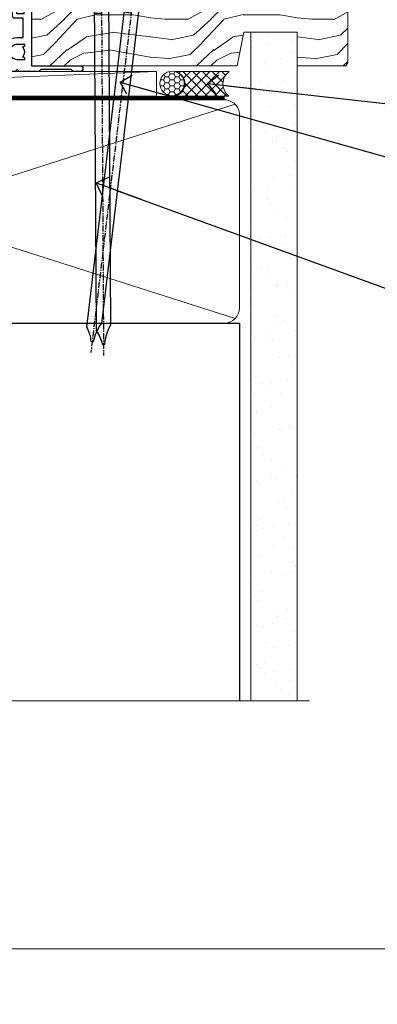
# Model space of a CAD drawing. Units: millimetres. Extents: x -33 to 207238, y -991 to 1143.
# Drawn here: x 2074 to 2147, y -11 to 190 of the extents above; entities that cross this region are included whole.
import ezdxf
from ezdxf import colors
from ezdxf.entities.mleader import LeaderData, LeaderLine
from ezdxf.math import Vec2, Vec3

# ---------------------------------------------------------------- set-up
doc = ezdxf.new("R2010")
doc.units = ezdxf.units.MM
doc.linetypes.add('CENTER', pattern=[2, 1.25, -0.25, 0.25, -0.25])
doc.linetypes.add('Dashed', pattern=[564.4444465637206, 282.2222232818604, -282.2222232818602])
doc.layers.add('Aluminium Systems Ltd Joinery Detail', color=7, linetype='Continuous')
doc.layers.add('Aluminium Systems Ltd Notes', color=7, linetype='Continuous')
doc.layers.add('Viewport', color=7, linetype='Continuous', plot=False)
doc.styles.add('ASL TXT 50', font='romans.shx', dxfattribs={"height": 100})
doc.styles.get("Standard").update_dxf_attribs({"font": 'arial.ttf'})

# ---------------------------------------------------------------- blocks, each defined once
blk = doc.blocks.new('F562-22127')
at = {"flags": 128}
for points in [[(100.7725768515294, 25.58827284861377), (100.7725768515294, 25.02258742366462), (101.3068596891979, 25.02258742366474, -0.2955448736358144), (101.6333586490319, 21.53155439101374, 0.5633934492565987), (102.0765149985447, 20.80001076685789), (107.9512971339819, 20.80001076685812, -0.1162900675169801), (108.398003218551, 20.69469153339412, 0.2357685223067756), (109.2020741707757, 20.69469153339412, -0.1162900675169559), (109.6487802553448, 20.80001076685835), (126.5512971339805, 20.8000107668588, -0.1162900675170609), (126.9980032185496, 20.69469153339378, 0.2357685223074164), (127.8020741707761, 20.69469153339458, -0.1162900675169559), (128.2487802553452, 20.8000107668588), (133.8846557141816, 20.80001076685869, 0.4326522445048245), (134.3836781961171, 21.33126076684424, -0.6727180519566598), (135.551920172745, 21.89411189043847, 0.1859457451164377), (136.5750001946391, 21.50001076685794), (138.1000001946387, 21.50001076690455), (138.1000001946387, 21.74538382931246), (137.7432179703952, 22.04475966208508, 0.3639702342670543), (137.7432179703948, 24.00526187163109), (138.1000001946387, 24.30463770440497), (138.1000001946387, 24.55001076687381), (136.5750001946318, 24.55001076685869, 0.18594574512066), (135.5519201727503, 24.15590964328419, -1.00000000001052), (134.6126991689954, 25.19411189051084, -0.1859457451239595), (136.5750001946391, 25.95001076683661), (137.8000001946376, 25.95001076684025), (137.8000001946376, 29.90001076688054), (136.1000031520535, 29.90001076688054, -0.414213562373095), (135.6000031520535, 30.40001076688054), (135.6000031520535, 31.70001076688118, -0.9999999999999999), (136.4000031520528, 31.70001076688118), (136.4000031520528, 30.900010766881), (138.0000001946365, 30.900010766881), (138.0000001946365, 37.00000541079135, -0.5000000000046896), (138.0000001946365, 37.80000541079585), (138.0000001946365, 43.90000005470915), (136.4000031520528, 43.90000005470961), (136.4000031520535, 43.10000153341548, -0.9999999999994315), (135.6000001946419, 43.10000153341502), (135.6000001946376, 46.45000005470934, -1.000000000000505), (136.5000001946379, 46.45000005470979), (136.5000001946365, 45.30000005470924), (138.0000001946365, 45.30000005470924), (138.0000001946365, 53.00000005470997), (136.5000001946365, 53.00000005470997), (136.5000001946368, 51.85000005470852, -0.9999999999994945), (135.6000001946383, 51.85000005470897), (135.6000001946387, 53.50000005470997, -0.414213562373095), (136.1000001946387, 54.00000005470997), (139.0000001946365, 54.00000005470997, -0.4142135623720295), (139.5000001946365, 53.50000005471179), (139.5000001946856, 40.60000005466259), (143.9999931518279, 40.60000005466213, -0.9999999999981809), (143.9999931518297, 39.59999796906618), (139.5000001946293, 39.59999796906618), (139.5000001946293, 20.19999796906563), (149.3984280026208, 20.19999796906563, -0.9999999999999999), (149.3984280026208, 18.99999996906558), (147.999983194629, 18.99999996906558), (147.5999831946293, 19.39999896906579), (141.3999961946294, 19.39999896906579), (140.9999971946282, 18.99999996906604), (136.9750001946333, 18.99999996906467), (136.5750001946336, 19.39999996906477), (136.175000194634, 18.99999996906422), (99.17500019466854, 18.9999999690524), (98.77500019465981, 19.39999996906477), (98.37500019465836, 18.99999996906422), (57.57500019467727, 18.99999996905285), (57.17500019466672, 19.39999996906522), (56.77500019466709, 18.99999996906467), (46.00000019467655, 18.99999996905694), (45.60000019467509, 19.39999996905658), (45.20000019467909, 18.99999996905967), (14.00000019467655, 18.9999999690574, 0.414213562373095), (10.00000019467655, 14.9999999690574), (10.00000019346146, 5.449999991873938, -0.414213562373095), (9.50000019346146, 4.949999991873938), (5.566126119197293, 4.949999924523354, -0.5666580929864115), (4.338423556977546, 4.564560364078829, 0.1837465194585465), (3.325000148616823, 4.949999924523695), (1.800000148619006, 4.949999924523354), (1.800000148619006, 4.704626862078158), (2.156782372864285, 4.405251029304537, 0.3639702342664353), (2.156782372862949, 2.444748819758274), (1.800000148619006, 2.145372986983375), (1.800000148619006, 1.899999924524082), (3.325000148635013, 1.89999992453869, 0.1837465194531688), (4.338423556947431, 2.285439484957351, -0.5711882837186804), (5.568453413319151, 1.889999935360194, 0.3506406725289619), (6.05620334761727, 1.499999942591103), (9.800000148622644, 1.499999942592694, -0.414213562374427), (10.00000014862246, 1.299999942591739), (10.00000014861905, 0.1999999425922852, -0.4142135623729286), (9.800000148619006, -5.740770347983926e-08), (0.5000001968757033, -4.416710908117238e-08, -0.414213570097456), (1.968757032955182e-07, 0.4999999690191999), (1.94677454601333e-07, 34.50000005471134, -0.4142135623725622), (0.5000001946765451, 35.00000005470952), (6.200000194677273, 35.00000005470952), (6.600000194676909, 34.60000005470897), (7.000000194676545, 35.00000005470952), (18.70000019467727, 35.00000005470952, -0.9999999999999999), (18.70000019467727, 34.00000005470952), (17.20000019467727, 34.00000005470952), (17.20000019467727, 32.50000005470952), (21.75700019467433, 32.50000005470952), (23.055672023787, 34.7499512485947, -0.2679793930055459), (23.48871290023556, 35.0000000547094), (28.20000019468273, 35.00000005468905), (28.60000019467509, 34.60000005469533), (29.00000019467655, 35.00000005469542), (33.80000019467582, 35.00000005466404), (33.80000019467582, 38.00000005470952), (32.10000019467509, 38.00000005470952, -0.9999999999999999), (32.10000019467509, 38.8000000547097), (33.80000019467582, 38.80000005470879), (33.80000019467582, 46.50000005470906), (32.20000019467727, 46.50000005470929, -0.414213562372296), (31.7000001946775, 47.0000000547077), (31.70000019467591, 48.30000005470924, -0.9999999999999999), (32.60000019467645, 48.30000005470924), (32.60000019467509, 47.50000005470906), (34.10000019467509, 47.50000005470906), (34.10000019467509, 53.00000005470952), (32.60000019467509, 53.00000005470952), (32.60000019467554, 52.20000005470888, -0.9999999999999999), (31.70000019467682, 52.20000005470888), (31.70000019467727, 53.50000005470952, -0.414213562373095), (32.20000019467727, 54.00000005470952), (58.60000019467691, 54.00000005471134, -0.414213562373095), (59.10000019467691, 53.50000005471134), (59.10000019467827, 51.90000005471097, -0.9999999999999999), (58.10000019467918, 51.90000005471006), (58.10000019467691, 53.00000005471134), (56.60000019467691, 53.00000005471134), (56.60000019467691, 45.30000005471061), (58.10000019467691, 45.30000005471061), (58.10000019467827, 46.40000005471143, -1.000000000000909), (59.10000019467918, 46.40000005471052), (59.10000019467282, 43.15000153341657, -0.999999999998484), (58.19999723726107, 43.15000153341703), (58.19999723726062, 43.90000005471097), (56.60000019467691, 43.90000005471097), (56.60000019467691, 37.80000541079664, -0.4999999999999715), (56.60000019467675, 37.00000541079645), (56.60000019467691, 30.90001076688236), (58.19999723726062, 30.90001076688236), (58.19999723726107, 31.65001076688236, -0.9999999999999999), (59.09999723726162, 31.65001076688236), (59.09999723726025, 30.40001076688236, -0.414213562373095), (58.59999723726025, 29.90001076688236), (56.60000019467873, 29.90001076688236), (56.60000019467873, 28.16084950547452), (59.17257685153811, 25.58827284861422), (59.17257685153811, 25.02258742366507), (59.70685968920645, 25.0225874236653, -0.2955448736358224), (60.0333586490404, 21.53155439101445, 0.5633934492565323), (60.4765149985534, 20.80001076685843), (66.45129713398558, 20.80001076685812, -0.1162900675180396), (66.89800321856006, 20.69469153339502, 0.2357685223081029), (67.70207417079038, 20.69469153339076, -0.1162900675184918), (68.14878025536484, 20.80001076685856), (85.05129713398412, 20.80001076685926, -0.1162900675180396), (85.49800321855865, 20.69469153339614, 0.2357685223091169), (86.30207417079257, 20.69469153339178, -0.1162900675185925), (86.74878025536702, 20.80001076685914), (96.08465571414592, 20.80001076685949, 0.4326522444979622), (96.58367819609967, 21.33126076683639, -0.672718051961753), (97.75192017272319, 21.89411189039398, 2.253145771980965), (97.75192017272929, 24.15590964323865, -0.9999999999983825), (96.81269916898343, 25.1941118904452, -0.02103963622606591), (97.00194832591771, 25.35136243211628, 0.4605041630804628), (97.0876898140025, 26.86867715691189), (96.50000019466927, 27.88658543668066), (96.50000019467291, 29.90001076688282), (94.60000315208993, 29.90001076688282, -0.414213562373095), (94.10000315208993, 30.40001076688282), (94.10000315208947, 31.70001076688254, -0.9999999999999999), (94.90000315208965, 31.70001076688254), (94.9000031520892, 30.90001076688282), (96.50000019467291, 30.90001076688282), (96.50000019467291, 37.00000541079316, -0.5000000000046896), (96.50000019467291, 37.80000541079767), (96.50000019467291, 43.90000005471143), (94.9000031520892, 43.90000005471143), (94.90000315208965, 43.1000015334173, -0.9999999999994315), (94.10000019467827, 43.10000153341684), (94.10000019467236, 46.45000005470979, -1.000000000000505), (95.00000019467223, 46.45000005471024), (95.00000019467291, 45.30000005471106), (96.50000019467291, 45.30000005471106), (96.50000019467291, 53.00000005471179), (95.00000019467291, 53.00000005471179), (95.00000019467291, 51.85000005471034, -0.9999999999994945), (94.10000019467486, 51.85000005471079), (94.10000019467509, 53.50000005471179, -0.414213562373095), (94.60000019467509, 54.00000005471179), (100.1000001946642, 54.00000005470997, -0.414213562373095), (100.6000001946642, 53.50000005470997), (100.6000001946651, 51.85000005471124, -0.9999999999994947), (99.70000019466568, 51.85000005471079), (99.70000019466636, 53.00000005470997), (98.20000019466636, 53.00000005470997), (98.20000019466636, 45.30000005470924), (99.70000019466636, 45.30000005470924), (99.70000019466454, 46.45000005470979, -1.000000000000505), (100.6000001946658, 46.45000005470934), (100.6000001946614, 43.1000015334173, -0.9999999999994315), (99.79999723724893, 43.10000153341775), (99.79999723725007, 43.90000005470961), (98.20000019466636, 43.90000005470915), (98.20000019466636, 37.80000541079505, -0.4999999999998013), (98.2000001946663, 37.00000541079517), (98.20000019466636, 30.900010766881), (99.79999723725007, 30.900010766881), (99.79999723724961, 31.70001076688209, -0.9999999999999999), (100.5999972372498, 31.70001076688209), (100.5999972372493, 30.40001076688054, -0.414213562373095), (100.0999972372493, 29.90001076688054), (98.20000019467, 29.90001076688054), (98.20000019467, 28.16084950547361)], [(36.80000019467582, 52.3000000547097), (45.20000019467545, 52.3000000547097), (45.60000019467509, 52.70000005471024), (46.00000019467655, 52.3000000547097), (53.90000019466891, 52.3000000547097, -0.414213562373095), (54.90000019466891, 51.3000000547097), (54.90000019466027, 31.90000005470984), (53.80000019459578, 31.90000005471074, 0.9999999999999999), (53.80000019459578, 31.10000005470965), (54.90000019466891, 31.10000005470965), (54.900000194678, 27.88658543668112), (55.48768981401297, 26.86867715691123, -0.4605041630798653), (55.40194832592652, 25.3513624321164, 0.02103963622609091), (55.21269916899194, 25.19411189044533, 0.9999999999980557), (56.15192017273747, 24.15590964323914, -2.253145771979716), (56.15192017273244, 21.89411189039269, 0.7357992536593315), (55.00093863264136, 21.21459410026617, -0.4836773787580196), (54.51424503323244, 20.60001076686035), (14.00000019467655, 20.6000107668599, 0.414213562373095), (8.400000194676545, 15.00001076685999), (8.400000194699828, 6.499999924913482), (1.700000194662721, 6.49999993740812), (1.700000194663176, 31.1000000547092), (2.800000194678091, 31.10000005470965, 0.9999999999999999), (2.800000194678091, 31.90000005470984), (1.700000194677727, 31.90000005471029), (1.700000194677273, 33.3000000547097), (15.50000019467655, 33.30000005470879), (15.50000019467655, 32.50000005470997, 0.414213562373095), (16.90000019467618, 31.10000005471034), (22.10338781801067, 31.10000005470897, 0.267979393005091), (23.31590227206544, 31.8001367118285), (24.18162339357798, 33.30000005470788), (34.00000019474203, 33.30000005472175, 0.4142135623736278), (35.50000019474021, 34.8000000547263), (35.50000019471292, 44.00000005470952), (35.80000019467582, 47.50000005470906), (35.80000019467582, 51.3000000547097, -0.414213562373095)]]:
    blk.add_lwpolyline(points, format="xyb", close=True, dxfattribs=at)
blk = doc.blocks.new('AL35 Stacker Window Sill')
at = {"layer": 'Aluminium Systems Ltd Joinery Detail'}
blk.add_blockref('F562-22127', (-107.3327657239636, -20.85896321104519), dxfattribs=at)
blk = doc.blocks.new('_Open90')
at = {"color": 0, "linetype": 'ByBlock', "lineweight": -2}
for p, q in [((0, 0), (-2.439666651745029, 0)), ((-0.5, 0.5), (0, 0)), ((0, 0), (-0.5, -0.5))]:
    blk.add_line(p, q, dxfattribs=at)
blk = doc.blocks.new('Title AL35 Awning')
at = {"layer": 'Aluminium Systems Ltd Joinery Detail', "lineweight": 5, "insert": (0, 50.03100226689286), "char_height": 9.375, "width": 553.0825377109722, "attachment_point": 1, "style": 'ASL TXT 50'}
blk.add_mtext('\\pi219.14337;{\\fArial|b0|i0|c0|p34;\\LAWNING WINDOW\\P\\pi230.63063;\\H0.64x;\\lFIBRE CEMENT SHEET}', dxfattribs=at)
blk = doc.blocks.new('Title AL35 Sliding Window')
at = {"layer": 'Aluminium Systems Ltd Joinery Detail', "lineweight": 5, "insert": (0, 50.03100226689286), "char_height": 9.375, "width": 553.0825377109718, "attachment_point": 1, "style": 'ASL TXT 50'}
blk.add_mtext('\\pi220.15697;{\\fArial|b0|i0|c0|p34;\\LSLIDING WINDOW\\P\\pi230.63063;\\H0.64x;\\lFIBRE CEMENT SHEET}', dxfattribs=at)
blk = doc.blocks.new('Title AL35 Stacker Window')
at = {"layer": 'Aluminium Systems Ltd Joinery Detail', "lineweight": 5, "insert": (0, 50.03100226689286), "char_height": 9.375, "width": 553.0825377109722, "attachment_point": 1, "style": 'ASL TXT 50'}
blk.add_mtext('\\pi212.88272;{\\fArial|b0|i0|c0|p34;\\LSTACKING WINDOW\\P\\pi230.63063;\\H0.64x;\\lFIBRE CEMENT SHEET}', dxfattribs=at)
blk = doc.blocks.new('Nail 75 JH')
at = {"linetype": 'CENTER'}
blk.add_line((0, 2.300118051928621), (0, -78.25849807356508), dxfattribs=at)
for p, q in [((1.5, -4.488319011024487), (-1.5, -4.488319011024458)), ((1.499999999999886, -5.730112436134704), (0.1255879953777708, -5.730112436134732)), ((1.499999999999886, -6.600592455787137), (0.1255879953777708, -6.600592455787137)), ((1.499999999999886, -7.471072475439541), (0.1255879953777708, -7.471072475439541)), ((1.499999999999886, -8.341552495091946), (0.1255879953778276, -8.341552495091946))]:
    blk.add_line(p, q)
blk.add_lwpolyline([(-1.5, -4.488319011024458, -0.2475267649991796), (-2.057234792368547, -0.3562033463117587, -0.331135080274166), (-1.578358480166685, 0), (1.578358480166685, 0, -0.331135080274166), (2.057234792368547, -0.3562033463117587, -0.2475267649991796), (1.499999999999886, -4.488319011024487), (1.5, -73.20877276569331, 0.1245641564323093), (0.2845258915276077, -75.96790802185205), (-0.2515467734666004, -75.96790802185205, 0.1012549879648114), (-1.5, -72.05351818931658)], format="xyb", close=True)
blk = doc.blocks.new('Fibre Cement Sheet CC AL35 Liner Stacker')
at = {"layer": 'Aluminium Systems Ltd Joinery Detail', "lineweight": 5}
h = blk.add_hatch(dxfattribs=at)
h.set_pattern_fill('HONEY', color=256, scale=0.2211125000000359, angle=360, style=0)
h.set_pattern_definition([(0, (-417.3835233947766, -268.1450020276498), (1.053048281250171, 0.6079775633750983), [0.7020321875001139, -1.404064375000228]), (120, (-417.3835233947766, -268.1450020276498), (-1.053048155438884, 0.6079777812866397), [0.7020321875001017, -1.404064375000203]), (59.99999999999994, (-417.3835233947766, -268.1450020276498), (1.258112869470804e-07, 1.215955344661738), [-1.404064375000228, 0.7020321875001139])])
edge = h.paths.add_edge_path()
edge.add_arc((102.9464294938043, 2.806599369367177), 2.5, 180.0000000000001, 360.00000000000006, ccw=False)
edge.add_arc((102.9464294938043, 2.806599369367177), 2.5, 0, 180.0000000000001, ccw=False)
h = blk.add_hatch(dxfattribs=at)
h.set_pattern_fill('NET', color=256, scale=0.4422249999999999, angle=225, style=0)
h.set_pattern_definition([(315, (-1784.842774848029, 4373.61799606521), (-0.9928234407849511, -0.9928234407849515), []), (225, (-1784.842774848029, 4373.61799606521), (-0.9928234407849515, 0.9928234407849511), [])])
edge = h.paths.add_edge_path()
edge.add_line((114.5462334747299, 5.369905932224356), (103.8032966549531, 5.376460391131332))
edge.add_arc((102.9668981280665, 2.911598433247491), 2.602903564714436, 283.05461229937526, 431.25644836746125, ccw=False)
edge.add_line((103.5548411703221, 0.3759663727396401), (114.5908490395104, 0.3759663727396401))
edge.add_arc((116.4949951673734, 2.890146979367273), 3.153866927914105, 128.1626499734255, 232.8610770962096, ccw=False)
h = blk.add_hatch(dxfattribs=at)
h.set_pattern_fill('WOOD-3', color=256, scale=97.5, angle=30, style=0, pattern_type=2)
h.set_pattern_definition([(4.763599999999831, (540.836558863637, -7171.962080684061), (-330.0000283895876, -29.9997459798375), [3.612479999999951, -357.6353699999959]), (348.6901, (544.4365588636356, -7171.66208068406), (120.0000225669286, -29.9999289648483), [4.58912999999999, -148.3814699999997]), (314.9999999999999, (548.9365588636356, -7172.562080684058), (-3.306523113702664e-14, -30.00000928346856), [3.39411, -39.03228]), (313.1523999999999, (551.336558863637, -7174.962080684061), (420.0000850164654, -449.9999261252569), [6.579509999999999, -651.37185]), (347.0054000000001, (555.836558863637, -7179.762080684062), (-270.0000230324819, 59.99992732735074), [4.002509999999999, -396.2474099999998]), (360, (559.7365588636367, -7180.66208068406), (29.99999999999997, -30.00000000000003), [7.5, -22.5]), (9.462299999999765, (567.2365588636367, -7180.66208068406), (-150.0000232108592, -29.99994417607295), [3.649649999999993, -178.8332099999998]), (5.710599999999713, (540.836558863637, -7180.062080684058), (-269.9999827048756, -30.00003943998845), [3.014969999999958, -298.4813099999965]), (360, (543.836558863637, -7179.762080684062), (29.99999999999997, -30.00000000000003), [4.5, -25.5]), (331.6992, (548.336558863637, -7179.762080684062), (329.9998535928922, -180.0002662262795), [4.429439999999992, -438.5152499999991]), (307.8749999999999, (552.2365588636367, -7181.862080684059), (-120.0000559467582, 149.9999729816166), [6.841049999999986, -335.2115699999996]), (320.7106, (556.4365588636356, -7187.262080684062), (180.0000191874755, -149.9999889572949), [4.263809999999983, -422.1163199999984]), (353.6597999999999, (559.7365588636367, -7189.962080684061), (239.9999820781927, -30.00004736879107), [5.43324, -266.22831]), (11.88869999999988, (565.1365588636345, -7190.562080684058), (-419.9999190314803, -90.00031605746501), [5.82494999999993, -576.669689999991]), (6.709799999999706, (540.836558863637, -7189.362080684059), (270.0000299325391, 29.99981643732056), [5.135159999999981, -508.3820999999988]), (356.6335, (545.9365588636356, -7188.762080684062), (479.999979659061, -30.00032890063538), [5.10881999999993, -505.7727899999929]), (326.3098999999999, (551.036558863636, -7189.062080684058), (-59.99998673313475, 30.00004003521583), [5.408339999999997, -102.75822]), (312.5103999999999, (555.536558863636, -7192.062080684058), (299.9997215504041, -330.0002602161362), [4.883640000000001, -483.48096]), (345.0686, (558.836558863637, -7195.66208068406), (330.0000160477658, -89.99990861934462), [4.657259999999933, -461.0679899999935]), (360, (563.336558863637, -7196.862080684059), (29.99999999999997, -30.00000000000003), [3.6, -26.4]), (12.99459999999981, (566.9365588636356, -7196.862080684059), (270.0000230324819, 59.99992732735004), [4.002509999999988, -396.2474099999986]), (360, (550.1365588636345, -7166.862080684059), (29.99999999999997, -30.00000000000003), [0, -30]), (136.8475999999999, (554.336558863637, -7171.362080684059), (449.9999261252561, -420.0000850164664), [6.579509999999987, -651.3718499999991]), (153.4348999999999, (549.536558863636, -7196.862080684059), (-29.99997473822719, 30.00003928189145), [2.683289999999967, -64.39874999999894]), (171.8698999999998, (547.1365588636345, -7195.66208068406), (-179.9999932938336, 29.99998067446644), [4.242629999999988, -207.8893799999995]), (203.1985999999998, (542.9365588636356, -7195.062080684058), (-149.9999919200123, -60.00003975794547), [2.28473999999997, -226.1884499999971]), (333.4349, (554.336558863637, -7171.362080684059), (29.9999747382272, -30.00003928189145), [3.354089999999999, -63.72794999999999]), (353.2901999999999, (557.336558863637, -7172.862080684059), (-270.0000299325392, 29.99981643732125), [5.135160000000001, -508.3821000000002]), (10.12469999999981, (562.4365588636356, -7173.462080684061), (509.9999636894718, 90.00025765850859), [8.532869999999988, -844.7548799999987]), (10.30479999999971, (540.836558863637, -7168.66208068406), (180.0000288254371, 29.99984626607953), [3.354089999999962, -332.0560799999968]), (344.4759, (544.1365588636345, -7168.062080684058), (-330.0000307388759, 89.99993332816857), [5.604449999999995, -554.8417799999994]), (317.1211, (549.536558863636, -7169.562080684058), (-390.0000237882238, 359.9999925974296), [5.731499999999944, -567.4176899999928]), (325.3047999999999, (553.7365588636367, -7173.462080684061), (299.9998277696255, -210.000258287834), [4.743419999999994, -469.5982199999992]), (350.5377, (557.6365588636345, -7176.16208068406), (150.0000232108592, -29.99994417607323), [5.474489999999987, -177.0083999999996]), (6.581899999999838, (563.036558863636, -7177.062080684058), (-510.0000431378999, -59.99960101098861), [7.851749999999979, -777.3233999999973]), (8.130099999999889, (540.836558863637, -7176.16208068406), (-179.9999932938336, -29.99998067446629), [4.242629999999981, -207.8893799999992]), (348.6901, (545.036558863636, -7175.562080684058), (120.0000225669286, -29.9999289648483), [4.58912999999999, -148.3814699999997]), (317.4895999999999, (549.536558863636, -7176.462080684061), (-330.0002602161357, 299.9997215504046), [4.88364, -483.4809599999999]), (314.9999999999999, (553.1365588636345, -7179.762080684062), (-3.306523113702664e-14, -30.00000928346856), [5.51544, -36.91098]), (342.646, (557.036558863636, -7183.66208068406), (-390.0000605729049, 119.999835067774), [5.028929999999923, -497.8627199999926]), (3.366499999999665, (561.836558863637, -7185.16208068406), (-479.999979659061, -30.00032890063396), [5.108819999999976, -505.7727899999979]), (17.10269999999988, (566.9365588636356, -7184.862080684059), (300.0000519287099, 89.99986480290859), [4.080449999999997, -403.9636799999997]), (8.746199999999785, (540.836558863637, -7183.66208068406), (209.9999800906905, 30.00012591172568), [3.945869999999953, -390.6425099999939]), (345.0686, (544.7365588636367, -7183.062080684058), (330.0000160477658, -89.99990861934462), [4.657259999999933, -461.0679899999935]), (327.9946, (549.2365588636367, -7184.262080684062), (-149.9999683436264, 90.000033161331), [5.66039999999999, -277.3590599999995]), (310.1009, (554.036558863636, -7187.262080684062), (-329.9999417935546, 390.0000578863894), [7.451849999999999, -737.7326999999999]), (344.0546, (558.836558863637, -7192.962080684061), (-120.0000037995646, 29.99999667889151), [4.368060000000001, -214.03524]), (6.008999999999795, (563.036558863636, -7194.16208068406), (299.9999925271812, 29.99997952445504), [5.731499999999953, -567.4176899999941]), (23.19859999999977, (568.7365588636367, -7193.562080684058), (149.9999919200123, 60.00003975794549), [2.284739999999997, -226.1884499999996]), (9.462299999999765, (540.836558863637, -7192.66208068406), (-150.0000232108592, -29.99994417607295), [3.649649999999993, -178.8332099999998]), (349.9919999999998, (544.4365588636356, -7192.062080684058), (329.9999866372434, -60.00010416469986), [5.178809999999967, -512.7014999999958]), (322.5946, (549.536558863636, -7192.962080684061), (389.9997739494009, -300.000298578452), [6.42026999999999, -635.6077499999994]), (330.9453999999999, (554.6365588636345, -7166.862080684059), (210.0000115370904, -120.0000008159787), [3.08868, -305.78022]), (349.2156999999999, (557.336558863637, -7168.362080684059), (-479.999985110828, 90.00001649037998), [6.413279999999977, -634.9134899999976]), (7.124999999999709, (563.6365588636345, -7169.562080684058), (-210.0000113953586, -29.99994845681877), [7.256039999999998, -234.6117])])
h.paths.add_polyline_path([(138.8973992243409, -18.13810278043093), (137.0180612535041, -19.90509039078279), (74.2173244189371, -19.90509039078461), (74.21729807687734, -0.824031683641806), (116.2755086612324, -0.824031683639987), (117.6455054692578, -7.697168801616499), (128.5226830017345, -7.697168801616499), (128.5226830017345, -0.824031683639987), (138.4600577545643, -0.824031683639987), (138.8973992243391, -1.451267209115031)])
blk.add_line((-24.18399660234172, 5.376460391129513), (99.74745950231227, 0.3759663727396401, -1.000000000000025), dxfattribs=at)
for points in [[(-24.18399660234172, 5.376460391129513), (99.74745950230317, 5.376460391131332), (99.74745950231227, 0.3759663727396401), (-24.18399660234718, 0.3759663727396401)], [(138.4600577545643, -0.824031683639987), (128.5226830017345, -0.824031683639987), (128.5226830017345, -7.697168801616499), (117.6455054692578, -7.697168801616499), (116.2755086612324, -0.824031683639987), (74.21729807687643, -0.824031683641806), (74.21732441893619, -19.90509039078461), (137.0180612535041, -19.90509039078279), (138.8973992243409, -18.13810278043093), (138.8973992243391, -1.451267209115031)]]:
    blk.add_lwpolyline(points, close=True, dxfattribs=at)
blk.add_lwpolyline([(103.5294905508745, 5.381604625246837), (114.5462334747299, 5.369905932224356, 0.4915106188759529), (114.5908490395104, 0.3759663727396401), (103.5548411703221, 0.3759663727396401, 0.8101017670941715)], format="xyb", close=True, dxfattribs=at)
at = {"layer": 'Aluminium Systems Ltd Joinery Detail', "lineweight": 5, "ltscale": 0.12}
blk.add_circle((102.9464294938043, 2.806599369367177, -1.000000000000025), 2.5, dxfattribs=at)
at = {"layer": 'Aluminium Systems Ltd Joinery Detail'}
for p, rotation in [((88.48648359354047, -19.90465409699755, -1.000000000000025), 179.6705692941439), ((95.56786596549318, -19.91403348692984, -1.000000000000025), 186.7683232742154)]:
    blk.add_blockref('Nail 75 JH', p, dxfattribs=dict(at, rotation=rotation))
blk = doc.blocks.new('Page Layout')
at = {"layer": 'Aluminium Systems Ltd Joinery Detail', "color": 8, "lineweight": 5}
blk.add_lwpolyline([(0, 730.131892914731), (0, 0), (553.0825377109722, 0), (553.0825377109722, 730.131892914731)], close=True, dxfattribs=at)
blk = doc.blocks.new('Title AL35 Window')
at = {"layer": 'Aluminium Systems Ltd Joinery Detail', "lineweight": 5, "insert": (0, 50.03100226689286), "char_height": 9.375, "width": 553.0825377109722, "attachment_point": 1, "style": 'ASL TXT 50'}
blk.add_mtext('\\pi247.96223;{\\fArial|b0|i0|c0|p34;\\LWINDOW\\P\\pi230.63063;\\H0.64x;\\lFIBRE CEMENT SHEET}', dxfattribs=at)
blk = doc.blocks.new('140mm Framing Sill')
h = blk.add_hatch()
h.set_pattern_fill('AR-SAND', color=0, scale=0.15)
h.set_pattern_definition([(37.50000000000001, (59.1106242412593, 1.561199017185743), (-0.2400046943976069, 7.341198559940135), [0, -5.791200000000001, 0, -6.476999999999999, 0, -6.191249999999999]), (7.499999999999999, (59.1106242412593, 1.561199017185743), (6.74284924707004, 10.75237650852531), [0, -3.124200000000001, 0, -5.2197, 0, -2.00025]), (327.5, (54.42432424125946, 1.561199017185743), (11.86488555362187, 0.02155777017818536), [0, -1.905, 0, -6.858, 0, -8.9535]), (317.5, (54.42432424125946, 1.561199017185743), (11.45334678708446, 3.343939848858243), [0, -0.9524999999999999, 0, -4.495799999999999, 0, -5.1435])])
h.paths.add_polyline_path([(230.6136255963656, 138.214162789781), (221.1153362137079, 138.214162789781), (221.1153362137079, 1.561199017185743), (230.6136255963656, 1.561199017185743)])
at = {"color": 0, "linetype": 'Dashed'}
for p, q in [((79.91104616509392, 77.8615989169586, 0.4999999999999925), (218.8134235278972, 77.8615989169586, 1.999999999999996)), ((218.8134235278972, 77.8615989169586, 1.999999999999996), (218.8134235278972, 0.6485999999651426, -1.000000000000018))]:
    blk.add_line(p, q, dxfattribs=at)
at = {"layer": 'Aluminium Systems Ltd Joinery Detail', "lineweight": 5}
for p, q in [((217.9234537985212, 78.75156864633318, 1.999999999999996), (80.8010158944694, 122.5498299896146, 0.4999999999999925)), ((80.8010158944694, 78.75156864633318, 0.4999999999999925), (217.9234537985212, 122.5498299896146, 1.999999999999996))]:
    blk.add_line(p, q, dxfattribs=at)
blk.add_lwpolyline([(221.1153362137079, 0.6485999999651426), (221.1153362137079, 137.3015637725595), (230.6136255963656, 137.3015637725595), (230.6136255963656, 0.6485999999651426)], dxfattribs=at)
at = {"layer": 'Aluminium Systems Ltd Joinery Detail', "linetype": 'Dashed', "lineweight": 5, "ltscale": 0.01, "const_width": 0.25, "elevation": -0.7500000000000075}
blk.add_lwpolyline([(79.78428362885552, 0.6485999999651426), (79.78428362885552, 120.4012529988551, -0.4200097287280383), (82.94959288522978, 123.5728554364625), (215.7748768077618, 123.5728554364625)], format="xyb", dxfattribs=at)
at = {"layer": 'Aluminium Systems Ltd Joinery Detail', "lineweight": 5, "elevation": -1.000000000000025}
blk.add_lwpolyline([(82.94959288522978, 77.8615989169586, -0.4142135623730951), (79.91104616509392, 80.90014563709447), (79.91104616509392, 120.4012529988551, -0.414213562373095), (82.94959288522978, 123.439799718991), (215.7748768077613, 123.439799718991, -0.4142135623730958), (218.8134235278972, 120.4012529988551), (218.8134235278972, 80.90014563709447, -0.4142135623730941), (215.7748768077613, 77.8615989169586)], format="xyb", close=True, dxfattribs=at)
at = {"layer": 'Aluminium Systems Ltd Joinery Detail', "linetype": 'CENTER', "lineweight": 5, "ltscale": 3, "const_width": 0.5, "elevation": 0.999999999999996}
blk.add_lwpolyline([(86.61311773115403, 123.9709958591113), (215.7748768077613, 123.9709958591113)], dxfattribs=at)
at = {"layer": 'Aluminium Systems Ltd Joinery Detail', "linetype": 'Continuous', "lineweight": 5, "ltscale": 0.12, "elevation": -1.000000000000025}
blk.add_lwpolyline([(233.1324784804428, 0.6485999999651426), (90.22389808497564, 0.6485999999651426), (89.32018767649015, -2.785303719071464), (88.05359441312203, 4.632721188690255), (87.01623121861076, 0.6485999999651426), (-11.21414672802712, 0.6485999999651426)], dxfattribs=at)
blk = doc.blocks.new('Liner Sill Text AL35')
at = {"layer": 'Aluminium Systems Ltd Notes', "color": 3, "lineweight": 5, "ltscale": 0.12}
ml = blk.add_multileader_mtext('Standard', dxfattribs=at)
ml.set_content('FLAT PACKERS', color=3)
ml.set_leader_properties(color=8)
ml.set_arrow_properties(name='OPEN90')
ml.build(insert=Vec2(0, 0))
ml.multileader.update_dxf_attribs({"text_left_attachment_type": 2, "text_right_attachment_type": 2})
ctx = ml.context
ctx.base_point, ctx.plane_origin = Vec3(85.27078700993809, -31.44554836117277), Vec3(153.8814320405004, 127.6091138920071)
ctx.left_attachment, ctx.right_attachment, ctx.text_align_type = 2, 2, 2
notes = []
notes.append((ctx, [(1, (1, 1, 0), (76.67329122909223, -31.44554836117277), (1, 0), 8.597495780845861, [(0, [(18.82269492129626, -15.15568040790913)], 0, [])])]))
ctx.mtext.insert, ctx.mtext.width, ctx.mtext.defined_height, ctx.mtext.alignment, ctx.mtext.line_spacing_style, ctx.mtext.flow_direction = Vec3(128.4413190699665, -28.77888169450625), 63.87110266633351, 9.448686068864237, 3, 2, 5
ml = blk.add_multileader_mtext('Standard', dxfattribs=at)
ml.set_content('WATER RESISTANT\\PAIRSEAL ON PEF ROD', color=3)
ml.set_leader_properties(color=8)
ml.set_arrow_properties(name='OPEN90')
ml.build(insert=Vec2(0, 0))
ml.multileader.update_dxf_attribs({"text_left_attachment_type": 2, "text_right_attachment_type": 2})
ctx = ml.context
ctx.base_point, ctx.plane_origin = Vec3(85.27078700993809, -19.93898186233037), Vec3(-56.77584753017345, -2.382677956520865)
ctx.left_attachment, ctx.right_attachment = 2, 2
notes.append((ctx, [(0, (1, 1, 0), (76.67329122909223, -19.93898186233037), (1, 0), 8.597495780845861, [(0, [(36.74829441047814, -15.47134043199912)], 0, [])])]))
ctx.mtext.insert, ctx.mtext.width, ctx.mtext.line_spacing_style, ctx.mtext.flow_direction = Vec3(87.27078700993889, -13.93898186233037), 79.86544210516695, 2, 5
ml = blk.add_multileader_mtext('Standard', dxfattribs=at)
ml.set_content('FIXINGS: PAIRS OF 75x3.15mm NAILS OR 1 X 8g 65MM SS SCREWS AT 150 FROM CORNERS AND 450 CENTRES', color=3)
ml.set_leader_properties(color=8)
ml.set_arrow_properties(name='OPEN90')
ml.build(insert=Vec2(0, 0))
ml.multileader.update_dxf_attribs({"text_left_attachment_type": 2, "text_right_attachment_type": 2})
ctx = ml.context
ctx.base_point, ctx.plane_origin = Vec3(85.02312145036069, -58.52191189138648), Vec3(-73.90264043493426, -74.08163797848692)
ctx.left_attachment, ctx.right_attachment = 2, 2
notes.append((ctx, [(0, (1, 1, 0), (76.42562566951483, -58.52191189138648), (1, 0), 8.597495780845861, [(0, [(13.93361226872503, -35.77824493287926)], 0, [])])]))
ctx.mtext.insert, ctx.mtext.width, ctx.mtext.line_spacing_style, ctx.mtext.flow_direction = Vec3(87.02312145036069, -39.18857855805315), 55.16606061165112, 2, 5
for ctx, leaders in notes:
    for number, flags, end, landing, length, lines in leaders:
        leader = LeaderData()
        leader.index, (leader.has_last_leader_line, leader.has_dogleg_vector, leader.attachment_direction) = number, flags
        leader.last_leader_point, leader.dogleg_vector, leader.dogleg_length = Vec3(end), Vec3(landing), length
        for number, points, colour, breaks in lines:
            line = LeaderLine()
            line.index, line.vertices, line.color, line.breaks = number, Vec3.list(points), colors.encode_raw_color(colour), breaks
            leader.lines.append(line)
        ctx.leaders.append(leader)

msp = doc.modelspace()

# ---------------------------------------------------------------- block references
at = {"xscale": -1, "rotation": 180}
msp.add_blockref('Fibre Cement Sheet CC AL35 Liner Stacker', (2002.090945494775, 179.6044369747142, 1.000000000000025), dxfattribs=at)
at = {"layer": 'Aluminium Systems Ltd Joinery Detail'}
for name, p in [('AL35 Stacker Window Sill', (2044.141021166462, 181.0874338537233, 1.000000000000249)), ('Title AL35 Window', (0.1982999999949016, -13.99804140525885)), ('Title AL35 Awning', (600.1982999999949, -13.99804140525885)), ('Title AL35 Sliding Window', (1200.198299999995, -13.99804140525885)), ('Title AL35 Stacker Window', (1800.198299999995, -13.99804140525885))]:
    msp.add_blockref(name, p, dxfattribs=at)
at = {"layer": 'Aluminium Systems Ltd Joinery Detail', "color": 0, "linetype": 'Dashed'}
msp.add_blockref('140mm Framing Sill', (1899.999953825046, 50.00003311994442), dxfattribs=at)
at = {"layer": 'Aluminium Systems Ltd Joinery Detail', "linetype": 'Dashed'}
msp.add_blockref('Liner Sill Text AL35', (2075.613579421412, 192.2448336640391), dxfattribs=at)
at = {"layer": 'Viewport'}
msp.add_blockref('Page Layout', (1800, 0), dxfattribs=at)

doc.saveas('drawing.dxf')
